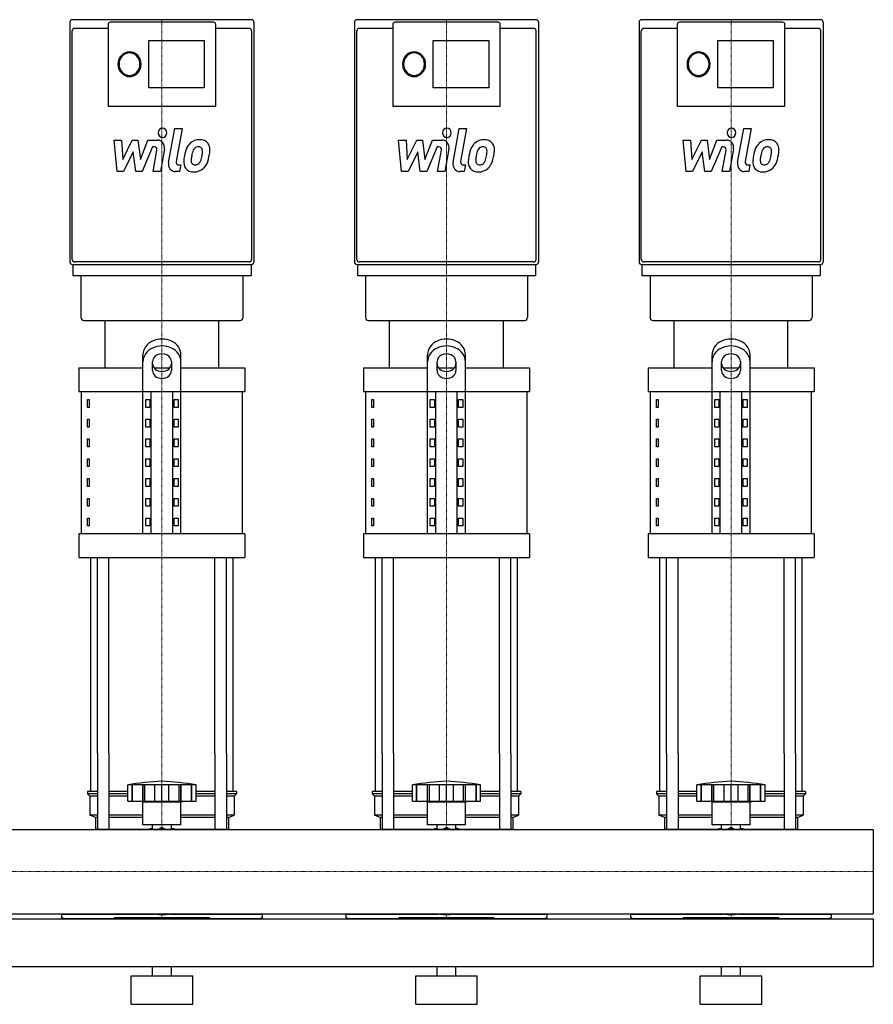
# Model space of a CAD drawing. Extents: x 0 to 1800, y 0 to 1870.
# Drawn here: x 900 to 1800, y 0 to 1038 of the extents above; entities that cross this region are included whole.
import ezdxf

# ---------------------------------------------------------------- set-up
doc = ezdxf.new("R2010")
doc.units = 0
doc.linetypes.add('DASHDOT', pattern=[1, 0.5, -0.25, 0, -0.25])
doc.layers.get('0').update_dxf_attribs({"color": 124})
doc.layers.add('CP_AXIS', color=143, linetype='DASHDOT', lineweight=18)
doc.layers.add('CP_DETAL', color=33, linetype='Continuous')

msp = doc.modelspace()

# ---------------------------------------------------------------- linework, layer by layer
at = {"extrusion": (0, 1, 0)}
for p, q in [((1144.6, 1038), (955.4, 1038)), ((1444.6, 1038), (1255.4, 1038)), ((1744.6, 1038), (1555.4, 1038)), ((993.3, 1028.8), (957.9, 1028.8)), ((993.3, 1032.8), (993.3, 947)), ((1104.3, 1035.4), (995.7, 1035.4)), ((1106.7, 947), (1106.7, 1032.8)), ((1142.1, 1028.8), (1106.7, 1028.8)), ((1293.3, 1028.8), (1257.9, 1028.8)), ((1293.3, 1032.8), (1293.3, 947)), ((1404.3, 1035.4), (1295.7, 1035.4)), ((1406.7, 947), (1406.7, 1032.8)), ((1442.1, 1028.8), (1406.7, 1028.8)), ((1593.3, 1028.8), (1557.9, 1028.8)), ((1593.3, 1032.8), (1593.3, 947)), ((1704.3, 1035.4), (1595.7, 1035.4)), ((1706.7, 947), (1706.7, 1032.8)), ((1742.1, 1028.8), (1706.7, 1028.8)), ((1036, 1016.2), (1094.5, 1016.2)), ((1036, 966.1), (1036, 1016.2)), ((1094.5, 1016.2), (1094.5, 966.1)), ((1336, 1016.2), (1394.5, 1016.2)), ((1336, 966.1), (1336, 1016.2)), ((1394.5, 1016.2), (1394.5, 966.1)), ((1636, 1016.2), (1694.5, 1016.2)), ((1636, 966.1), (1636, 1016.2)), ((1694.5, 1016.2), (1694.5, 966.1)), ((1094.5, 966.1), (1036, 966.1)), ((1394.5, 966.1), (1336, 966.1)), ((1694.5, 966.1), (1636, 966.1)), ((993.3, 946.9), (1106.7, 946.9)), ((1293.3, 946.9), (1406.7, 946.9)), ((1593.3, 946.9), (1706.7, 946.9)), ((955.4, 779.9), (1144.6, 779.9)), ((956.1, 779.9), (956.1, 768.2)), ((1142.1, 782.6), (957.9, 782.6)), ((1143.9, 779.9), (1143.9, 768.2)), ((1255.4, 779.9), (1444.6, 779.9)), ((1256.1, 779.9), (1256.1, 768.2)), ((1442.1, 782.6), (1257.9, 782.6)), ((1443.9, 779.9), (1443.9, 768.2)), ((1555.4, 779.9), (1744.6, 779.9)), ((1556.1, 779.9), (1556.1, 768.2)), ((1742.1, 782.6), (1557.9, 782.6)), ((1743.9, 779.9), (1743.9, 768.2)), ((964.6, 768.2), (964.6, 724.3)), ((1135.4, 768.2), (1135.4, 724.3)), ((1264.6, 768.2), (1264.6, 724.3)), ((1435.4, 768.2), (1435.4, 724.3)), ((1564.6, 768.2), (1564.6, 724.3)), ((1735.4, 768.2), (1735.4, 724.3)), ((990, 671), (990, 721)), ((1110, 671), (1110, 721)), ((1290, 671), (1290, 721)), ((1410, 671), (1410, 721)), ((1590, 671), (1590, 721)), ((1710, 671), (1710, 721)), ((1030, 495.9), (1030, 684.7)), ((1040, 668.2), (1040, 677.4)), ((1060, 677.4), (1060, 668.2)), ((1070, 495.9), (1070, 684.7)), ((1330, 495.9), (1330, 684.7)), ((1340, 668.2), (1340, 677.4)), ((1360, 677.4), (1360, 668.2)), ((1370, 495.9), (1370, 684.7)), ((1630, 495.9), (1630, 684.7)), ((1640, 668.2), (1640, 677.4)), ((1660, 677.4), (1660, 668.2)), ((1670, 495.9), (1670, 684.7)), ((962.5, 671), (1030, 671)), ((962.5, 671), (962.5, 646)), ((1041.6, 671), (1058.4, 671)), ((1070, 671), (1137.5, 671)), ((1137.5, 671), (1137.5, 646)), ((1262.5, 671), (1330, 671)), ((1262.5, 671), (1262.5, 646)), ((1341.6, 671), (1358.4, 671)), ((1370, 671), (1437.5, 671)), ((1437.5, 671), (1437.5, 646)), ((1562.5, 671), (1630, 671)), ((1562.5, 671), (1562.5, 646)), ((1641.6, 671), (1658.4, 671)), ((1670, 671), (1737.5, 671)), ((1737.5, 671), (1737.5, 646)), ((965, 495.9), (965, 646)), ((1038.7, 495.9), (1038.7, 646)), ((1061.3, 495.9), (1061.3, 646)), ((1135, 495.9), (1135, 646)), ((1265, 495.9), (1265, 646)), ((1338.7, 495.9), (1338.7, 646)), ((1361.3, 495.9), (1361.3, 646)), ((1435, 495.9), (1435, 646)), ((1565, 495.9), (1565, 646)), ((1638.7, 495.9), (1638.7, 646)), ((1661.3, 495.9), (1661.3, 646)), ((1735, 495.9), (1735, 646)), ((971.4, 637.6), (973.1, 637.6)), ((971.4, 629.3), (971.4, 637.6)), ((973.1, 637.6), (973.1, 629.3)), ((1032.9, 637.6), (1037.2, 637.6)), ((1032.9, 629.3), (1032.9, 637.6)), ((1037.2, 637.6), (1037.2, 629.3)), ((1062.8, 637.6), (1067.1, 637.6)), ((1062.8, 629.3), (1062.8, 637.6)), ((1067.1, 637.6), (1067.1, 629.3)), ((1271.4, 637.6), (1273.1, 637.6)), ((1271.4, 629.3), (1271.4, 637.6)), ((1273.1, 637.6), (1273.1, 629.3)), ((1332.9, 637.6), (1337.2, 637.6)), ((1332.9, 629.3), (1332.9, 637.6)), ((1337.2, 637.6), (1337.2, 629.3)), ((1362.8, 637.6), (1367.1, 637.6)), ((1362.8, 629.3), (1362.8, 637.6)), ((1367.1, 637.6), (1367.1, 629.3)), ((1571.4, 637.6), (1573.1, 637.6)), ((1571.4, 629.3), (1571.4, 637.6)), ((1573.1, 637.6), (1573.1, 629.3)), ((1632.9, 637.6), (1637.2, 637.6)), ((1632.9, 629.3), (1632.9, 637.6)), ((1637.2, 637.6), (1637.2, 629.3)), ((1662.8, 637.6), (1667.1, 637.6)), ((1662.8, 629.3), (1662.8, 637.6)), ((1667.1, 637.6), (1667.1, 629.3)), ((973.1, 629.3), (971.4, 629.3)), ((1037.2, 629.3), (1032.9, 629.3)), ((1067.1, 629.3), (1062.8, 629.3)), ((1273.1, 629.3), (1271.4, 629.3)), ((1337.2, 629.3), (1332.9, 629.3)), ((1367.1, 629.3), (1362.8, 629.3)), ((1573.1, 629.3), (1571.4, 629.3)), ((1637.2, 629.3), (1632.9, 629.3)), ((1667.1, 629.3), (1662.8, 629.3)), ((971.4, 616.8), (973.1, 616.8)), ((971.4, 608.5), (971.4, 616.8)), ((973.1, 616.8), (973.1, 608.5)), ((1032.9, 616.8), (1037.2, 616.8)), ((1032.9, 608.5), (1032.9, 616.8)), ((1037.2, 616.8), (1037.2, 608.5)), ((1062.8, 616.8), (1067.1, 616.8)), ((1062.8, 608.5), (1062.8, 616.8)), ((1067.1, 616.8), (1067.1, 608.5)), ((1271.4, 616.8), (1273.1, 616.8)), ((1271.4, 608.5), (1271.4, 616.8)), ((1273.1, 616.8), (1273.1, 608.5)), ((1332.9, 616.8), (1337.2, 616.8)), ((1332.9, 608.5), (1332.9, 616.8)), ((1337.2, 616.8), (1337.2, 608.5)), ((1362.8, 616.8), (1367.1, 616.8)), ((1362.8, 608.5), (1362.8, 616.8)), ((1367.1, 616.8), (1367.1, 608.5)), ((1571.4, 616.8), (1573.1, 616.8)), ((1571.4, 608.5), (1571.4, 616.8)), ((1573.1, 616.8), (1573.1, 608.5)), ((1632.9, 616.8), (1637.2, 616.8)), ((1632.9, 608.5), (1632.9, 616.8)), ((1637.2, 616.8), (1637.2, 608.5)), ((1662.8, 616.8), (1667.1, 616.8)), ((1662.8, 608.5), (1662.8, 616.8)), ((1667.1, 616.8), (1667.1, 608.5)), ((973.1, 608.5), (971.4, 608.5)), ((1037.2, 608.5), (1032.9, 608.5)), ((1067.1, 608.5), (1062.8, 608.5)), ((1273.1, 608.5), (1271.4, 608.5)), ((1337.2, 608.5), (1332.9, 608.5)), ((1367.1, 608.5), (1362.8, 608.5)), ((1573.1, 608.5), (1571.4, 608.5)), ((1637.2, 608.5), (1632.9, 608.5)), ((1667.1, 608.5), (1662.8, 608.5)), ((971.4, 596), (973.1, 596)), ((971.4, 587.6), (971.4, 596)), ((973.1, 596), (973.1, 587.6)), ((1032.9, 596), (1037.2, 596)), ((1032.9, 587.6), (1032.9, 596)), ((1037.2, 596), (1037.2, 587.6)), ((1062.8, 596), (1067.1, 596)), ((1062.8, 587.6), (1062.8, 596)), ((1067.1, 596), (1067.1, 587.6)), ((1271.4, 596), (1273.1, 596)), ((1271.4, 587.6), (1271.4, 596)), ((1273.1, 596), (1273.1, 587.6)), ((1332.9, 596), (1337.2, 596)), ((1332.9, 587.6), (1332.9, 596)), ((1337.2, 596), (1337.2, 587.6)), ((1362.8, 596), (1367.1, 596)), ((1362.8, 587.6), (1362.8, 596)), ((1367.1, 596), (1367.1, 587.6)), ((1571.4, 596), (1573.1, 596)), ((1571.4, 587.6), (1571.4, 596)), ((1573.1, 596), (1573.1, 587.6)), ((1632.9, 596), (1637.2, 596)), ((1632.9, 587.6), (1632.9, 596)), ((1637.2, 596), (1637.2, 587.6)), ((1662.8, 596), (1667.1, 596)), ((1662.8, 587.6), (1662.8, 596)), ((1667.1, 596), (1667.1, 587.6)), ((973.1, 587.6), (971.4, 587.6)), ((1037.2, 587.6), (1032.9, 587.6)), ((1067.1, 587.6), (1062.8, 587.6)), ((1273.1, 587.6), (1271.4, 587.6)), ((1337.2, 587.6), (1332.9, 587.6)), ((1367.1, 587.6), (1362.8, 587.6)), ((1573.1, 587.6), (1571.4, 587.6)), ((1637.2, 587.6), (1632.9, 587.6)), ((1667.1, 587.6), (1662.8, 587.6)), ((971.4, 575.1), (973.1, 575.1)), ((971.4, 566.8), (971.4, 575.1)), ((973.1, 575.1), (973.1, 566.8)), ((1032.9, 575.1), (1037.2, 575.1)), ((1032.9, 566.8), (1032.9, 575.1)), ((1037.2, 575.1), (1037.2, 566.8)), ((1062.8, 575.1), (1067.1, 575.1)), ((1062.8, 566.8), (1062.8, 575.1)), ((1067.1, 575.1), (1067.1, 566.8)), ((1271.4, 575.1), (1273.1, 575.1)), ((1271.4, 566.8), (1271.4, 575.1)), ((1273.1, 575.1), (1273.1, 566.8)), ((1332.9, 575.1), (1337.2, 575.1)), ((1332.9, 566.8), (1332.9, 575.1)), ((1337.2, 575.1), (1337.2, 566.8)), ((1362.8, 575.1), (1367.1, 575.1)), ((1362.8, 566.8), (1362.8, 575.1)), ((1367.1, 575.1), (1367.1, 566.8)), ((1571.4, 575.1), (1573.1, 575.1)), ((1571.4, 566.8), (1571.4, 575.1)), ((1573.1, 575.1), (1573.1, 566.8)), ((1632.9, 575.1), (1637.2, 575.1)), ((1632.9, 566.8), (1632.9, 575.1)), ((1637.2, 575.1), (1637.2, 566.8)), ((1662.8, 575.1), (1667.1, 575.1)), ((1662.8, 566.8), (1662.8, 575.1)), ((1667.1, 575.1), (1667.1, 566.8)), ((973.1, 566.8), (971.4, 566.8)), ((1037.2, 566.8), (1032.9, 566.8)), ((1067.1, 566.8), (1062.8, 566.8)), ((1273.1, 566.8), (1271.4, 566.8)), ((1337.2, 566.8), (1332.9, 566.8)), ((1367.1, 566.8), (1362.8, 566.8)), ((1573.1, 566.8), (1571.4, 566.8)), ((1637.2, 566.8), (1632.9, 566.8)), ((1667.1, 566.8), (1662.8, 566.8)), ((971.4, 554.3), (973.1, 554.3)), ((971.4, 545.9), (971.4, 554.3)), ((973.1, 554.3), (973.1, 545.9)), ((1032.9, 554.3), (1037.2, 554.3)), ((1032.9, 545.9), (1032.9, 554.3)), ((1037.2, 554.3), (1037.2, 545.9)), ((1062.8, 554.3), (1067.1, 554.3)), ((1062.8, 545.9), (1062.8, 554.3)), ((1067.1, 554.3), (1067.1, 545.9)), ((1271.4, 554.3), (1273.1, 554.3)), ((1271.4, 545.9), (1271.4, 554.3)), ((1273.1, 554.3), (1273.1, 545.9)), ((1332.9, 554.3), (1337.2, 554.3)), ((1332.9, 545.9), (1332.9, 554.3)), ((1337.2, 554.3), (1337.2, 545.9)), ((1362.8, 554.3), (1367.1, 554.3)), ((1362.8, 545.9), (1362.8, 554.3)), ((1367.1, 554.3), (1367.1, 545.9)), ((1571.4, 554.3), (1573.1, 554.3)), ((1571.4, 545.9), (1571.4, 554.3)), ((1573.1, 554.3), (1573.1, 545.9)), ((1632.9, 554.3), (1637.2, 554.3)), ((1632.9, 545.9), (1632.9, 554.3)), ((1637.2, 554.3), (1637.2, 545.9)), ((1662.8, 554.3), (1667.1, 554.3)), ((1662.8, 545.9), (1662.8, 554.3)), ((1667.1, 554.3), (1667.1, 545.9)), ((973.1, 545.9), (971.4, 545.9)), ((1037.2, 545.9), (1032.9, 545.9)), ((1067.1, 545.9), (1062.8, 545.9)), ((1273.1, 545.9), (1271.4, 545.9)), ((1337.2, 545.9), (1332.9, 545.9)), ((1367.1, 545.9), (1362.8, 545.9)), ((1573.1, 545.9), (1571.4, 545.9)), ((1637.2, 545.9), (1632.9, 545.9)), ((1667.1, 545.9), (1662.8, 545.9)), ((971.4, 533.4), (973.1, 533.4)), ((971.4, 525.1), (971.4, 533.4)), ((973.1, 533.4), (973.1, 525.1)), ((1032.9, 533.4), (1037.2, 533.4)), ((1032.9, 525.1), (1032.9, 533.4)), ((1037.2, 533.4), (1037.2, 525.1)), ((1062.8, 533.4), (1067.1, 533.4)), ((1062.8, 525.1), (1062.8, 533.4)), ((1067.1, 533.4), (1067.1, 525.1)), ((1271.4, 533.4), (1273.1, 533.4)), ((1271.4, 525.1), (1271.4, 533.4)), ((1273.1, 533.4), (1273.1, 525.1)), ((1332.9, 533.4), (1337.2, 533.4)), ((1332.9, 525.1), (1332.9, 533.4)), ((1337.2, 533.4), (1337.2, 525.1)), ((1362.8, 533.4), (1367.1, 533.4)), ((1362.8, 525.1), (1362.8, 533.4)), ((1367.1, 533.4), (1367.1, 525.1)), ((1571.4, 533.4), (1573.1, 533.4)), ((1571.4, 525.1), (1571.4, 533.4)), ((1573.1, 533.4), (1573.1, 525.1)), ((1632.9, 533.4), (1637.2, 533.4)), ((1632.9, 525.1), (1632.9, 533.4)), ((1637.2, 533.4), (1637.2, 525.1)), ((1662.8, 533.4), (1667.1, 533.4)), ((1662.8, 525.1), (1662.8, 533.4)), ((1667.1, 533.4), (1667.1, 525.1)), ((973.1, 525.1), (971.4, 525.1)), ((1037.2, 525.1), (1032.9, 525.1)), ((1067.1, 525.1), (1062.8, 525.1)), ((1273.1, 525.1), (1271.4, 525.1)), ((1337.2, 525.1), (1332.9, 525.1)), ((1367.1, 525.1), (1362.8, 525.1)), ((1573.1, 525.1), (1571.4, 525.1)), ((1637.2, 525.1), (1632.9, 525.1)), ((1667.1, 525.1), (1662.8, 525.1)), ((971.4, 512.6), (973.1, 512.6)), ((971.4, 504.3), (971.4, 512.6)), ((973.1, 512.6), (973.1, 504.3)), ((1032.9, 512.6), (1037.2, 512.6)), ((1032.9, 504.3), (1032.9, 512.6)), ((1037.2, 512.6), (1037.2, 504.3)), ((1062.8, 512.6), (1067.1, 512.6)), ((1062.8, 504.3), (1062.8, 512.6)), ((1067.1, 512.6), (1067.1, 504.3)), ((1271.4, 512.6), (1273.1, 512.6)), ((1271.4, 504.3), (1271.4, 512.6)), ((1273.1, 512.6), (1273.1, 504.3)), ((1332.9, 512.6), (1337.2, 512.6)), ((1332.9, 504.3), (1332.9, 512.6)), ((1337.2, 512.6), (1337.2, 504.3)), ((1362.8, 512.6), (1367.1, 512.6)), ((1362.8, 504.3), (1362.8, 512.6)), ((1367.1, 512.6), (1367.1, 504.3)), ((1571.4, 512.6), (1573.1, 512.6)), ((1571.4, 504.3), (1571.4, 512.6)), ((1573.1, 512.6), (1573.1, 504.3)), ((1632.9, 512.6), (1637.2, 512.6)), ((1632.9, 504.3), (1632.9, 512.6)), ((1637.2, 512.6), (1637.2, 504.3)), ((1662.8, 512.6), (1667.1, 512.6)), ((1662.8, 504.3), (1662.8, 512.6)), ((1667.1, 512.6), (1667.1, 504.3)), ((973.1, 504.3), (971.4, 504.3)), ((1037.2, 504.3), (1032.9, 504.3)), ((1067.1, 504.3), (1062.8, 504.3)), ((1273.1, 504.3), (1271.4, 504.3)), ((1337.2, 504.3), (1332.9, 504.3)), ((1367.1, 504.3), (1362.8, 504.3)), ((1573.1, 504.3), (1571.4, 504.3)), ((1637.2, 504.3), (1632.9, 504.3)), ((1667.1, 504.3), (1662.8, 504.3)), ((962.5, 495.9), (962.5, 470.9)), ((1137.5, 495.9), (1137.5, 470.9)), ((1262.5, 495.9), (1262.5, 470.9)), ((1437.5, 495.9), (1437.5, 470.9)), ((1562.5, 495.9), (1562.5, 470.9)), ((1737.5, 495.9), (1737.5, 470.9)), ((975, 224.3), (975, 264.4)), ((982.1, 264.4), (982.1, 184.4)), ((994.1, 264.4), (994.1, 184.4)), ((1105.9, 264.4), (1105.9, 184.4)), ((1117.9, 264.4), (1117.9, 184.4)), ((1125, 224.3), (1125, 264.4)), ((1275, 224.3), (1275, 264.4)), ((1282.1, 264.4), (1282.1, 184.4)), ((1294.1, 264.4), (1294.1, 184.4)), ((1405.9, 264.4), (1405.9, 184.4)), ((1417.9, 264.4), (1417.9, 184.4)), ((1425, 224.3), (1425, 264.4)), ((1575, 224.3), (1575, 264.4)), ((1582.1, 264.4), (1582.1, 184.4)), ((1594.1, 264.4), (1594.1, 184.4)), ((1705.9, 264.4), (1705.9, 184.4)), ((1717.9, 264.4), (1717.9, 184.4)), ((1725, 224.3), (1725, 264.4)), ((1014, 214.3), (1014, 231.3)), ((1018.5, 214.3), (1018.5, 231.3)), ((1018.8, 214.3), (1018.8, 231.3)), ((1029.8, 214.3), (1029.8, 231.3)), ((1030.1, 214.3), (1030.1, 231.3)), ((1032, 214.3), (1032, 231.3)), ((1042.6, 214.3), (1042.6, 231.3)), ((1050, 214.3), (1050, 231.3)), ((1057.4, 214.3), (1057.4, 231.3)), ((1068, 214.3), (1068, 231.3)), ((1069.9, 214.3), (1069.9, 231.3)), ((1070.2, 214.3), (1070.2, 231.3)), ((1081.2, 214.3), (1081.2, 231.3)), ((1081.5, 214.3), (1081.5, 231.4)), ((1086, 214.3), (1086, 231.3)), ((1314, 214.3), (1314, 231.3)), ((1318.5, 214.3), (1318.5, 231.3)), ((1318.8, 214.3), (1318.8, 231.3)), ((1329.8, 214.3), (1329.8, 231.3)), ((1330.1, 214.3), (1330.1, 231.3)), ((1332, 214.3), (1332, 231.3)), ((1342.6, 214.3), (1342.6, 231.3)), ((1350, 214.3), (1350, 231.3)), ((1357.4, 214.3), (1357.4, 231.3)), ((1368, 214.3), (1368, 231.3)), ((1369.9, 214.3), (1369.9, 231.3)), ((1370.2, 214.3), (1370.2, 231.3)), ((1381.2, 214.3), (1381.2, 231.3)), ((1381.5, 214.3), (1381.5, 231.4)), ((1386, 214.3), (1386, 231.3)), ((1614, 214.3), (1614, 231.3)), ((1618.5, 214.3), (1618.5, 231.3)), ((1618.8, 214.3), (1618.8, 231.3)), ((1629.8, 214.3), (1629.8, 231.3)), ((1630.1, 214.3), (1630.1, 231.3)), ((1632, 214.3), (1632, 231.3)), ((1642.6, 214.3), (1642.6, 231.3)), ((1650, 214.3), (1650, 231.3)), ((1657.4, 214.3), (1657.4, 231.3)), ((1668, 214.3), (1668, 231.3)), ((1669.9, 214.3), (1669.9, 231.3)), ((1670.2, 214.3), (1670.2, 231.3)), ((1681.2, 214.3), (1681.2, 231.3)), ((1681.5, 214.3), (1681.5, 231.4)), ((1686, 214.3), (1686, 231.3)), ((982.1, 224.3), (971.5, 224.3)), ((971.5, 224.3), (971.5, 221.8)), ((982.1, 221.8), (971.5, 221.8)), ((974, 219.3), (971.5, 221.8)), ((982.1, 219.3), (974, 219.3)), ((974, 219.3), (974, 199.3)), ((1014, 224.3), (994.1, 224.3)), ((1014, 221.8), (994.1, 221.8)), ((1014, 219.3), (994.1, 219.3)), ((1105.9, 224.3), (1086, 224.3)), ((1105.9, 221.8), (1086, 221.8)), ((1105.9, 219.3), (1086, 219.3)), ((1128.5, 224.3), (1117.9, 224.3)), ((1128.5, 221.8), (1117.9, 221.8)), ((1126, 219.3), (1117.9, 219.3)), ((1126, 219.3), (1128.5, 221.8)), ((1126, 219.3), (1126, 199.3)), ((1128.5, 224.3), (1128.5, 221.8)), ((1282.1, 224.3), (1271.5, 224.3)), ((1271.5, 224.3), (1271.5, 221.8)), ((1282.1, 221.8), (1271.5, 221.8)), ((1274, 219.3), (1271.5, 221.8)), ((1282.1, 219.3), (1274, 219.3)), ((1274, 219.3), (1274, 199.3)), ((1314, 224.3), (1294.1, 224.3)), ((1314, 221.8), (1294.1, 221.8)), ((1314, 219.3), (1294.1, 219.3)), ((1405.9, 224.3), (1386, 224.3)), ((1405.9, 221.8), (1386, 221.8)), ((1405.9, 219.3), (1386, 219.3)), ((1428.5, 224.3), (1417.9, 224.3)), ((1428.5, 221.8), (1417.9, 221.8)), ((1426, 219.3), (1417.9, 219.3)), ((1426, 219.3), (1428.5, 221.8)), ((1426, 219.3), (1426, 199.3)), ((1428.5, 224.3), (1428.5, 221.8)), ((1582.1, 224.3), (1571.5, 224.3)), ((1571.5, 224.3), (1571.5, 221.8)), ((1582.1, 221.8), (1571.5, 221.8)), ((1574, 219.3), (1571.5, 221.8)), ((1582.1, 219.3), (1574, 219.3)), ((1574, 219.3), (1574, 199.3)), ((1614, 224.3), (1594.1, 224.3)), ((1614, 221.8), (1594.1, 221.8)), ((1614, 219.3), (1594.1, 219.3)), ((1705.9, 224.3), (1686, 224.3)), ((1705.9, 221.8), (1686, 221.8)), ((1705.9, 219.3), (1686, 219.3)), ((1728.5, 224.3), (1717.9, 224.3)), ((1728.5, 221.8), (1717.9, 221.8)), ((1726, 219.3), (1717.9, 219.3)), ((1726, 219.3), (1728.5, 221.8)), ((1726, 219.3), (1726, 199.3)), ((1728.5, 224.3), (1728.5, 221.8)), ((1030, 213.3), (1026, 214.3)), ((1030, 213.3), (1070, 213.3)), ((1030, 189.3), (1030, 213.3)), ((1070, 213.3), (1074, 214.3)), ((1070, 189.3), (1070, 213.3)), ((1330, 213.3), (1326, 214.3)), ((1330, 213.3), (1370, 213.3)), ((1330, 189.3), (1330, 213.3)), ((1370, 213.3), (1374, 214.3)), ((1370, 189.3), (1370, 213.3)), ((1630, 213.3), (1626, 214.3)), ((1630, 213.3), (1670, 213.3)), ((1630, 189.3), (1630, 213.3)), ((1670, 213.3), (1674, 214.3)), ((1670, 189.3), (1670, 213.3)), ((982.1, 199.3), (974, 199.3)), ((980, 196.8), (974, 199.3)), ((1030, 199.3), (994.1, 199.3)), ((1105.9, 199.3), (1070, 199.3)), ((1126, 199.3), (1117.9, 199.3)), ((1120, 196.8), (1126, 199.3)), ((1282.1, 199.3), (1274, 199.3)), ((1280, 196.8), (1274, 199.3)), ((1330, 199.3), (1294.1, 199.3)), ((1405.9, 199.3), (1370, 199.3)), ((1426, 199.3), (1417.9, 199.3)), ((1420, 196.8), (1426, 199.3)), ((1582.1, 199.3), (1574, 199.3)), ((1580, 196.8), (1574, 199.3)), ((1630, 199.3), (1594.1, 199.3)), ((1705.9, 199.3), (1670, 199.3)), ((1726, 199.3), (1717.9, 199.3)), ((1720, 196.8), (1726, 199.3)), ((982.1, 196.8), (980, 196.8)), ((980, 196.8), (980, 184.4)), ((1030, 196.8), (994.1, 196.8)), ((1040.1, 184.4), (1040.1, 189.3)), ((1059.9, 184.4), (1059.9, 189.3)), ((1105.9, 196.8), (1070, 196.8)), ((1120, 196.8), (1117.9, 196.8)), ((1120, 196.8), (1120, 184.4)), ((1282.1, 196.8), (1280, 196.8)), ((1280, 196.8), (1280, 184.4)), ((1330, 196.8), (1294.1, 196.8)), ((1340.1, 184.4), (1340.1, 189.3)), ((1359.9, 184.4), (1359.9, 189.3)), ((1405.9, 196.8), (1370, 196.8)), ((1420, 196.8), (1417.9, 196.8)), ((1420, 196.8), (1420, 184.4)), ((1582.1, 196.8), (1580, 196.8)), ((1580, 196.8), (1580, 184.4)), ((1630, 196.8), (1594.1, 196.8)), ((1640.1, 184.4), (1640.1, 189.3)), ((1659.9, 184.4), (1659.9, 189.3)), ((1705.9, 196.8), (1670, 196.8)), ((1720, 196.8), (1717.9, 196.8)), ((1720, 196.8), (1720, 184.4)), ((0, 184.4), (1800, 184.4)), ((1045.9, 184.4), (1050, 186.8)), ((1050, 186.8), (1054.1, 184.4)), ((1345.9, 184.4), (1350, 186.8)), ((1350, 186.8), (1354.1, 184.4)), ((1645.9, 184.4), (1650, 186.8)), ((1650, 186.8), (1654.1, 184.4)), ((0, 95.5), (1800, 95.5)), ((944, 95), (1041.9, 95)), ((944, 95), (944, 91.4)), ((980, 95.5), (980, 95)), ((982.1, 95.5), (982.1, 95)), ((994.1, 95.5), (994.1, 95)), ((1024, 95), (1024, 95.5)), ((1050, 94.9), (1045.9, 95.5)), ((1054.1, 95.5), (1050, 94.9)), ((1058.1, 95), (1156, 95)), ((1076, 95.5), (1076, 95)), ((1105.9, 95.5), (1105.9, 95)), ((1117.9, 95.5), (1117.9, 95)), ((1156, 91.4), (1156, 95)), ((1244, 95), (1341.9, 95)), ((1244, 95), (1244, 91.4)), ((1280, 95.5), (1280, 95)), ((1282.1, 95.5), (1282.1, 95)), ((1294.1, 95.5), (1294.1, 95)), ((1324, 95), (1324, 95.5)), ((1350, 94.9), (1345.9, 95.5)), ((1354.1, 95.5), (1350, 94.9)), ((1358.1, 95), (1456, 95)), ((1376, 95.5), (1376, 95)), ((1405.9, 95.5), (1405.9, 95)), ((1417.9, 95.5), (1417.9, 95)), ((1456, 91.4), (1456, 95)), ((1544, 95), (1641.9, 95)), ((1544, 95), (1544, 91.4)), ((1580, 95.5), (1580, 95)), ((1582.1, 95.5), (1582.1, 95)), ((1594.1, 95.5), (1594.1, 95)), ((1624, 95), (1624, 95.5)), ((1650, 94.9), (1645.9, 95.5)), ((1654.1, 95.5), (1650, 94.9)), ((1658.1, 95), (1756, 95)), ((1676, 95.5), (1676, 95)), ((1705.9, 95.5), (1705.9, 95)), ((1717.9, 95.5), (1717.9, 95)), ((1756, 91.4), (1756, 95)), ((0, 90), (1800, 90)), ((944, 91.4), (945, 91.4)), ((945, 91.4), (945, 90)), ((1000, 90), (945, 90)), ((1000, 90), (1000, 91.4)), ((1000, 91.4), (1100, 91.4)), ((1100, 91.4), (1100, 90)), ((1155, 90), (1100, 90)), ((1155, 90), (1155, 91.4)), ((1155, 91.4), (1156, 91.4)), ((1244, 91.4), (1245, 91.4)), ((1245, 91.4), (1245, 90)), ((1300, 90), (1245, 90)), ((1300, 90), (1300, 91.4)), ((1300, 91.4), (1400, 91.4)), ((1400, 91.4), (1400, 90)), ((1455, 90), (1400, 90)), ((1455, 90), (1455, 91.4)), ((1455, 91.4), (1456, 91.4)), ((1544, 91.4), (1545, 91.4)), ((1545, 91.4), (1545, 90)), ((1600, 90), (1545, 90)), ((1600, 90), (1600, 91.4)), ((1600, 91.4), (1700, 91.4)), ((1700, 91.4), (1700, 90)), ((1755, 90), (1700, 90)), ((1755, 90), (1755, 91.4)), ((1755, 91.4), (1756, 91.4)), ((0, 40), (1800, 40)), ((1040, 30), (1040, 40)), ((1060, 30), (1060, 40)), ((1340, 30), (1340, 40)), ((1360, 30), (1360, 40)), ((1640, 30), (1640, 40)), ((1660, 30), (1660, 40)), ((1017.5, 30), (1082.5, 30)), ((1017.5, 0), (1017.5, 30)), ((1082.5, 0), (1082.5, 30)), ((1317.5, 30), (1382.5, 30)), ((1317.5, 0), (1317.5, 30)), ((1382.5, 0), (1382.5, 30)), ((1617.5, 30), (1682.5, 30)), ((1617.5, 0), (1617.5, 30)), ((1682.5, 0), (1682.5, 30)), ((1017.5, 0), (1082.5, 0)), ((1317.5, 0), (1382.5, 0)), ((1617.5, 0), (1682.5, 0))]:
    msp.add_line(p, q, dxfattribs=at)
for p, q in [((953, 1035.4), (953, 782.6)), ((1147, 1035.4), (1147, 782.6)), ((1253, 1035.4), (1253, 782.6)), ((1447, 1035.4), (1447, 782.6)), ((1553, 1035.4), (1553, 782.6)), ((1747, 1035.4), (1747, 782.6)), ((955.4, 785.2), (955.4, 1026.2)), ((1144.6, 785.2), (1144.6, 1026.2)), ((1255.4, 785.2), (1255.4, 1026.2)), ((1444.6, 785.2), (1444.6, 1026.2)), ((1555.4, 785.2), (1555.4, 1026.2)), ((1744.6, 785.2), (1744.6, 1026.2)), ((956.1, 768.2), (1143.9, 768.2)), ((1256.1, 768.2), (1443.9, 768.2)), ((1556.1, 768.2), (1743.9, 768.2)), ((967.6, 721), (1132.4, 721)), ((990, 721), (1110, 721)), ((1267.6, 721), (1432.4, 721)), ((1290, 721), (1410, 721)), ((1567.6, 721), (1732.4, 721)), ((1590, 721), (1710, 721)), ((962.5, 646), (1137.5, 646)), ((1262.5, 646), (1437.5, 646)), ((1562.5, 646), (1737.5, 646)), ((1137.5, 495.9), (962.5, 495.9)), ((1437.5, 495.9), (1262.5, 495.9)), ((1737.5, 495.9), (1562.5, 495.9)), ((962.5, 470.9), (1137.5, 470.9)), ((975, 264.4), (975, 470.9)), ((982.1, 264.4), (982.1, 470.9)), ((994.1, 264.4), (994.1, 470.9)), ((1105.9, 264.4), (1105.9, 470.9)), ((1117.9, 264.4), (1117.9, 470.9)), ((1125, 264.4), (1125, 470.9)), ((1262.5, 470.9), (1437.5, 470.9)), ((1275, 264.4), (1275, 470.9)), ((1282.1, 264.4), (1282.1, 470.9)), ((1294.1, 264.4), (1294.1, 470.9)), ((1405.9, 264.4), (1405.9, 470.9)), ((1417.9, 264.4), (1417.9, 470.9)), ((1425, 264.4), (1425, 470.9)), ((1562.5, 470.9), (1737.5, 470.9)), ((1575, 264.4), (1575, 470.9)), ((1582.1, 264.4), (1582.1, 470.9)), ((1594.1, 264.4), (1594.1, 470.9)), ((1705.9, 264.4), (1705.9, 470.9)), ((1717.9, 264.4), (1717.9, 470.9)), ((1725, 264.4), (1725, 470.9)), ((1086, 231.3), (1014, 231.3)), ((1386, 231.3), (1314, 231.3)), ((1686, 231.3), (1614, 231.3)), ((1014, 214.3), (1086, 214.3)), ((1314, 214.3), (1386, 214.3)), ((1614, 214.3), (1686, 214.3)), ((1070, 189.3), (1030, 189.3)), ((1370, 189.3), (1330, 189.3)), ((1670, 189.3), (1630, 189.3)), ((1120, 184.4), (980, 184.4)), ((1420, 184.4), (1280, 184.4)), ((1720, 184.4), (1580, 184.4)), ((1800, 184.4), (1800, 95.5)), ((980, 95.5), (1120, 95.5)), ((1120, 95.5), (1120, 95)), ((1280, 95.5), (1420, 95.5)), ((1420, 95.5), (1420, 95)), ((1580, 95.5), (1720, 95.5)), ((1720, 95.5), (1720, 95)), ((1800, 90), (1800, 40))]:
    msp.add_line(p, q)
for centre, radius, start, end in [((1077.8, -179), 415.3, 93.8407, 98.8397), ((1022.2, -179), 415.3, 81.1603, 86.1593), ((1377.8, -179), 415.3, 93.8407, 98.8397), ((1322.2, -179), 415.3, 81.1603, 86.1593), ((1677.8, -179), 415.3, 93.8407, 98.8397), ((1622.2, -179), 415.3, 81.1603, 86.1593), ((1050, 154.3), 33, 107.4758, 113.9872), ((1050, 154.3), 33, 66.0128, 72.5242), ((1350, 154.3), 33, 107.4758, 113.9872), ((1350, 154.3), 33, 66.0128, 72.5242), ((1650, 154.3), 33, 107.4758, 113.9872), ((1650, 154.3), 33, 66.0128, 72.5242)]:
    msp.add_arc(centre, radius, start, end)
for centre, major_axis, ratio, start_param, end_param in [((955.4, 1035.4), (0, 2.62), 0.931452, 0, 1.570796), ((957.9, 1026.2), (0, 2.62), 0.931452, 0, 1.570796), ((995.7, 1032.8), (0, 2.62), 0.931452, 0, 1.570796), ((1104.3, 1032.8), (0, 2.62), 0.931452, -1.570796, 0), ((1142.1, 1026.2), (0, 2.62), 0.931452, -1.570796, 0), ((1144.6, 1035.4), (0, 2.62), 0.931452, -1.570796, 0), ((1255.4, 1035.4), (0, 2.62), 0.931452, 0, 1.570796), ((1257.9, 1026.2), (0, 2.62), 0.931452, 0, 1.570796), ((1295.7, 1032.8), (0, 2.62), 0.931452, 0, 1.570796), ((1404.3, 1032.8), (0, 2.62), 0.931452, -1.570796, 0), ((1442.1, 1026.2), (0, 2.62), 0.931452, -1.570796, 0), ((1444.6, 1035.4), (0, 2.62), 0.931452, -1.570796, 0), ((1555.4, 1035.4), (0, 2.62), 0.931452, 0, 1.570796), ((1557.9, 1026.2), (0, 2.62), 0.931452, 0, 1.570796), ((1595.7, 1032.8), (0, 2.62), 0.931452, 0, 1.570796), ((1704.3, 1032.8), (0, 2.62), 0.931452, -1.570796, 0), ((1742.1, 1026.2), (0, 2.62), 0.931452, -1.570796, 0), ((1744.6, 1035.4), (0, 2.62), 0.931452, -1.570796, 0), ((1015.8, 991.1), (0, 13.1), 0.931452, -1.570796, 4.712389), ((1015.8, 991.1), (0, 11.8), 0.931452, -1.570796, 4.712389), ((1315.8, 991.1), (0, 13.1), 0.931452, -1.570796, 4.712389), ((1315.8, 991.1), (0, 11.8), 0.931452, 4.712389, 10.995574), ((1615.8, 991.1), (0, 13.1), 0.931452, -1.570796, 4.712389), ((1615.8, 991.1), (0, 11.8), 0.931452, 4.712389, 10.995574), ((955.4, 782.6), (0, 2.62), 0.931452, 1.570796, 3.141593), ((957.9, 785.2), (0, 2.62), 0.931452, 1.570796, 3.141593), ((1142.1, 785.2), (0, 2.62), 0.931452, 3.141593, 4.712389), ((1144.6, 782.6), (0, 2.62), 0.931452, 3.141593, 4.712389), ((1255.4, 782.6), (0, 2.62), 0.931452, 1.570796, 3.141593), ((1257.9, 785.2), (0, 2.62), 0.931452, 1.570796, 3.141593), ((1442.1, 785.2), (0, 2.62), 0.931452, 3.141593, 4.712389), ((1444.6, 782.6), (0, 2.62), 0.931452, 3.141593, 4.712389), ((1555.4, 782.6), (0, 2.62), 0.931452, 1.570796, 3.141593), ((1557.9, 785.2), (0, 2.62), 0.931452, 1.570796, 3.141593), ((1742.1, 785.2), (0, 2.62), 0.931452, 3.141593, 4.712389), ((1744.6, 782.6), (0, 2.62), 0.931452, 3.141593, 4.712389), ((967.6, 724.3), (0, 3.27), 0.931452, 1.570796, 3.141593), ((1132.4, 724.3), (0, 3.27), 0.931452, 3.141593, 4.712389), ((1267.6, 724.3), (0, 3.27), 0.931452, 1.570796, 3.141593), ((1432.4, 724.3), (0, 3.27), 0.931452, 3.141593, 4.712389), ((1567.6, 724.3), (0, 3.27), 0.931452, 1.570796, 3.141593), ((1732.4, 724.3), (0, 3.27), 0.931452, 3.141593, 4.712389), ((1050, 684.7), (20, 0), 0.833577, 0, 3.141593), ((1350, 684.7), (20, 0), 0.833577, 0, 3.141593), ((1650, 684.7), (20, 0), 0.833577, 0, 3.141593), ((1050, 677.4), (20, 0), 0.833577, 0, 3.141593), ((1050, 677.4), (10, 0), 0.833577, 0, 3.141593), ((1350, 677.4), (20, 0), 0.833577, 0, 3.141593), ((1350, 677.4), (10, 0), 0.833577, 0, 3.141593), ((1650, 677.4), (20, 0), 0.833577, 0, 3.141593), ((1650, 677.4), (10, 0), 0.833577, 0, 3.141593), ((1050, 675.5), (10, 0), 0.833577, 3.141593, 6.283185), ((1350, 675.5), (10, 0), 0.833577, 3.141593, 6.283185), ((1650, 675.5), (10, 0), 0.833577, 3.141593, 6.283185), ((1050, 668.2), (10, 0), 0.833577, 3.141593, 6.283185), ((1350, 668.2), (10, 0), 0.833577, 3.141593, 6.283185), ((1650, 668.2), (10, 0), 0.833577, 3.141593, 6.283185), ((1050, 104), (33, 0), 0.279597, 4.293734, 5.131044), ((1350, 104), (33, 0), 0.279597, 4.293734, 5.131044), ((1650, 104), (33, 0), 0.279597, 4.293734, 5.131044)]:
    msp.add_ellipse(centre, major_axis=major_axis, ratio=ratio, start_param=start_param, end_param=end_param)
at = {"layer": 'CP_AXIS'}
for p, q in [((1050, 721), (1050, 1038)), ((1350, 721), (1350, 1038)), ((1650, 721), (1650, 1038)), ((1050, 264.4), (1050, 721)), ((1350, 264.4), (1350, 721)), ((1650, 264.4), (1650, 721)), ((1050, 184.4), (1050, 264.4)), ((1350, 184.4), (1350, 264.4)), ((1650, 184.4), (1650, 264.4)), ((0, 140), (1800, 140)), ((1050, 95.5), (1050, 91.4)), ((1350, 95.5), (1350, 91.4)), ((1650, 95.5), (1650, 91.4))]:
    msp.add_line(p, q, dxfattribs=at)
at = {"layer": 'CP_DETAL'}
for p, q in [((1056.9, 887.3), (1063.5, 923.2)), ((1063.5, 923.2), (1071.2, 923.2)), ((1071.2, 923.2), (1064.9, 888.4)), ((1356.9, 887.3), (1363.5, 923.2)), ((1363.5, 923.2), (1371.2, 923.2)), ((1371.2, 923.2), (1364.9, 888.4)), ((1656.9, 887.3), (1663.5, 923.2)), ((1663.5, 923.2), (1671.2, 923.2)), ((1671.2, 923.2), (1664.9, 888.4)), ((999.5, 911.1), (1007.4, 911.1)), ((1002.7, 877.9), (999.5, 911.1)), ((1007.4, 911.1), (1008.7, 890.6)), ((1008.7, 890.6), (1018.7, 911.1)), ((1018.7, 911.1), (1024.7, 911.1)), ((1024.7, 911.1), (1027.3, 890.6)), ((1027.3, 890.6), (1035.1, 911.1)), ((1040.2, 904.1), (1029.1, 877.9)), ((1035.1, 911.1), (1045.4, 911.1)), ((1042, 904.1), (1040.2, 904.1)), ((1299.5, 911.1), (1307.4, 911.1)), ((1302.7, 877.9), (1299.5, 911.1)), ((1307.4, 911.1), (1308.7, 890.6)), ((1308.7, 890.6), (1318.7, 911.1)), ((1318.7, 911.1), (1324.7, 911.1)), ((1324.7, 911.1), (1327.3, 890.6)), ((1327.3, 890.6), (1335.1, 911.1)), ((1340.2, 904.1), (1329.1, 877.9)), ((1335.1, 911.1), (1345.4, 911.1)), ((1342, 904.1), (1340.2, 904.1)), ((1599.5, 911.1), (1607.4, 911.1)), ((1602.7, 877.9), (1599.5, 911.1)), ((1607.4, 911.1), (1608.7, 890.6)), ((1608.7, 890.6), (1618.7, 911.1)), ((1618.7, 911.1), (1624.7, 911.1)), ((1624.7, 911.1), (1627.3, 890.6)), ((1627.3, 890.6), (1635.1, 911.1)), ((1640.2, 904.1), (1629.1, 877.9)), ((1635.1, 911.1), (1645.4, 911.1)), ((1642, 904.1), (1640.2, 904.1)), ((1019.7, 898.7), (1009.5, 877.9)), ((1022.4, 877.9), (1019.7, 898.7)), ((1040.6, 877.9), (1044.7, 900.6)), ((1052.6, 901.7), (1048.4, 877.9)), ((1319.7, 898.7), (1309.5, 877.9)), ((1322.4, 877.9), (1319.7, 898.7)), ((1340.6, 877.9), (1344.7, 900.6)), ((1352.6, 901.7), (1348.4, 877.9)), ((1619.7, 898.7), (1609.5, 877.9)), ((1622.4, 877.9), (1619.7, 898.7)), ((1640.6, 877.9), (1644.7, 900.6)), ((1652.6, 901.7), (1648.4, 877.9)), ((1067.6, 884.9), (1069.9, 884.9)), ((1069.9, 884.9), (1068.6, 877.9)), ((1367.6, 884.9), (1369.9, 884.9)), ((1369.9, 884.9), (1368.6, 877.9)), ((1667.6, 884.9), (1669.9, 884.9)), ((1669.9, 884.9), (1668.6, 877.9)), ((1009.5, 877.9), (1002.7, 877.9)), ((1029.1, 877.9), (1022.4, 877.9)), ((1048.4, 877.9), (1040.6, 877.9)), ((1068.6, 877.9), (1064.1, 877.9)), ((1309.5, 877.9), (1302.7, 877.9)), ((1329.1, 877.9), (1322.4, 877.9)), ((1348.4, 877.9), (1340.6, 877.9)), ((1368.6, 877.9), (1364.1, 877.9)), ((1609.5, 877.9), (1602.7, 877.9)), ((1629.1, 877.9), (1622.4, 877.9)), ((1648.4, 877.9), (1640.6, 877.9)), ((1668.6, 877.9), (1664.1, 877.9))]:
    msp.add_line(p, q, dxfattribs=at)
for centre, major_axis, start_param, end_param in [((1050.5, 918.8), (0, 4.91), 4.712389, 10.995574), ((1350.5, 918.8), (0, 4.91), 4.712389, 10.995574), ((1650.5, 918.8), (0, 4.91), 4.712389, 10.995574), ((1042, 901.1), (0, 2.95), 4.522641, 6.283816), ((1045.4, 903.2), (0, 7.86), 4.522956, 6.2851), ((1100.4, 890), (0, 29), 1.101504, 1.415012), ((1088.9, 895.6), (0, 15.5), 0.706747, 1.06229), ((1089.6, 895), (0, 16.5), -0.011717, 0.719047), ((1088.3, 897.9), (0, 6.09), -0.022787, 0.708547), ((1088.6, 898.4), (0, 5.56), -0.360166, 0.022399), ((1090.5, 900), (0, 11.4), -0.875064, 0.066109), ((1089.1, 900.2), (0, 3.66), -0.892005, -0.373104), ((1091.2, 901.3), (0, 10), 4.663826, 5.356723), ((1342, 901.1), (0, 2.95), 4.522641, 6.283816), ((1345.4, 903.2), (0, 7.86), 4.522956, 6.2851), ((1400.4, 890), (0, 29), 1.101504, 1.415012), ((1388.9, 895.6), (0, 15.5), 0.706747, 1.06229), ((1389.6, 895), (0, 16.5), -0.011717, 0.719047), ((1388.3, 897.9), (0, 6.09), -0.022787, 0.708547), ((1388.6, 898.4), (0, 5.56), -0.360166, 0.022399), ((1390.5, 900), (0, 11.4), -0.875064, 0.066109), ((1389.1, 900.2), (0, 3.66), -0.892005, -0.373104), ((1391.2, 901.3), (0, 10), 4.663826, 5.356723), ((1642, 901.1), (0, 2.95), 4.522641, 6.283816), ((1645.4, 903.2), (0, 7.86), 4.522956, 6.2851), ((1700.4, 890), (0, 29), 1.101504, 1.415012), ((1688.9, 895.6), (0, 15.5), 0.706747, 1.06229), ((1689.6, 895), (0, 16.5), -0.011717, 0.719047), ((1688.3, 897.9), (0, 6.09), -0.022787, 0.708547), ((1688.6, 898.4), (0, 5.56), -0.360166, 0.022399), ((1690.5, 900), (0, 11.4), -0.875064, 0.066109), ((1689.1, 900.2), (0, 3.66), -0.892005, -0.373104), ((1691.2, 901.3), (0, 10), 4.663826, 5.356723), ((1109.6, 886.5), (0, 39.4), 1.367174, 1.510161), ((1107.4, 888.5), (0, 28.6), 1.358757, 1.515497), ((1122.6, 886.1), (0, 45.1), 1.309179, 1.382067), ((1090.2, 895.9), (0, 8.91), 0.738667, 1.370862), ((1069.3, 898.8), (0, 25), 4.302764, 4.538961), ((1088.1, 899.6), (0, 4.95), 4.685781, 5.339539), ((1063.3, 900.3), (0, 31.6), 4.526967, 4.68585), ((1055.2, 903.7), (0, 48.7), 4.416789, 4.523205), ((1069.5, 901.6), (0, 33.4), 4.49919, 4.690723), ((1409.6, 886.5), (0, 39.4), 1.367174, 1.510161), ((1407.4, 888.5), (0, 28.6), 1.358757, 1.515497), ((1422.6, 886.1), (0, 45.1), 1.309179, 1.382067), ((1390.2, 895.9), (0, 8.91), 0.738667, 1.370862), ((1369.3, 898.8), (0, 25), 4.302764, 4.538961), ((1388.1, 899.6), (0, 4.95), 4.685781, 5.339539), ((1363.3, 900.3), (0, 31.6), 4.526967, 4.68585), ((1355.2, 903.7), (0, 48.7), 4.416789, 4.523205), ((1369.5, 901.6), (0, 33.4), 4.49919, 4.690723), ((1709.6, 886.5), (0, 39.4), 1.367174, 1.510161), ((1707.4, 888.5), (0, 28.6), 1.358757, 1.515497), ((1722.6, 886.1), (0, 45.1), 1.309179, 1.382067), ((1690.2, 895.9), (0, 8.91), 0.738667, 1.370862), ((1669.3, 898.8), (0, 25), 4.302764, 4.538961), ((1688.1, 899.6), (0, 4.95), 4.685781, 5.339539), ((1663.3, 900.3), (0, 31.6), 4.526967, 4.68585), ((1655.2, 903.7), (0, 48.7), 4.416789, 4.523205), ((1669.5, 901.6), (0, 33.4), 4.49919, 4.690723), ((1064.1, 885.8), (0, 7.86), 1.378883, 3.141593), ((1067.6, 887.8), (0, 2.95), 1.378882, 3.141593), ((1082.5, 887.8), (0, 10.3), 1.456354, 2.212906), ((1085.6, 889.4), (0, 5.18), 1.449752, 2.193395), ((1084.7, 889.1), (0, 4.18), 2.273362, 3.224246), ((1084, 899.5), (0, 14.6), 3.214627, 3.355049), ((1085.2, 891.1), (0, 6.09), 3.442438, 3.844582), ((1084.3, 892.1), (0, 7.48), 3.859587, 4.272849), ((1084, 894), (0, 16.4), 3.857217, 4.434154), ((1364.1, 885.8), (0, 7.86), 1.378883, 3.141593), ((1367.6, 887.8), (0, 2.95), 1.378882, 3.141593), ((1382.5, 887.8), (0, 10.3), 1.456354, 2.212906), ((1385.6, 889.4), (0, 5.18), 1.449752, 2.193395), ((1384.7, 889.1), (0, 4.18), 2.273362, 3.224246), ((1384, 899.5), (0, 14.6), 3.214627, 3.355049), ((1385.2, 891.1), (0, 6.09), 3.442438, 3.844582), ((1384.3, 892.1), (0, 7.48), 3.859587, 4.272849), ((1384, 894), (0, 16.4), 3.857217, 4.434154), ((1664.1, 885.8), (0, 7.86), 1.378883, 3.141593), ((1667.6, 887.8), (0, 2.95), 1.378882, 3.141593), ((1682.5, 887.8), (0, 10.3), 1.456354, 2.212906), ((1685.6, 889.4), (0, 5.18), 1.449752, 2.193395), ((1684.7, 889.1), (0, 4.18), 2.273362, 3.224246), ((1684, 899.5), (0, 14.6), 3.214627, 3.355049), ((1685.2, 891.1), (0, 6.09), 3.442438, 3.844582), ((1684.3, 892.1), (0, 7.48), 3.859587, 4.272849), ((1684, 894), (0, 16.4), 3.857217, 4.434154), ((1082.9, 888.6), (0, 11.1), 2.253527, 3.215613), ((1083.7, 894.4), (0, 16.9), 3.135899, 3.850877), ((1382.9, 888.6), (0, 11.1), 2.253527, 3.215613), ((1383.7, 894.4), (0, 16.9), 3.135899, 3.850877), ((1682.9, 888.6), (0, 11.1), 2.253527, 3.215613), ((1683.7, 894.4), (0, 16.9), 3.135899, 3.850877)]:
    msp.add_ellipse(centre, major_axis=major_axis, ratio=0.931452, start_param=start_param, end_param=end_param, dxfattribs=at)

doc.saveas('drawing.dxf')
